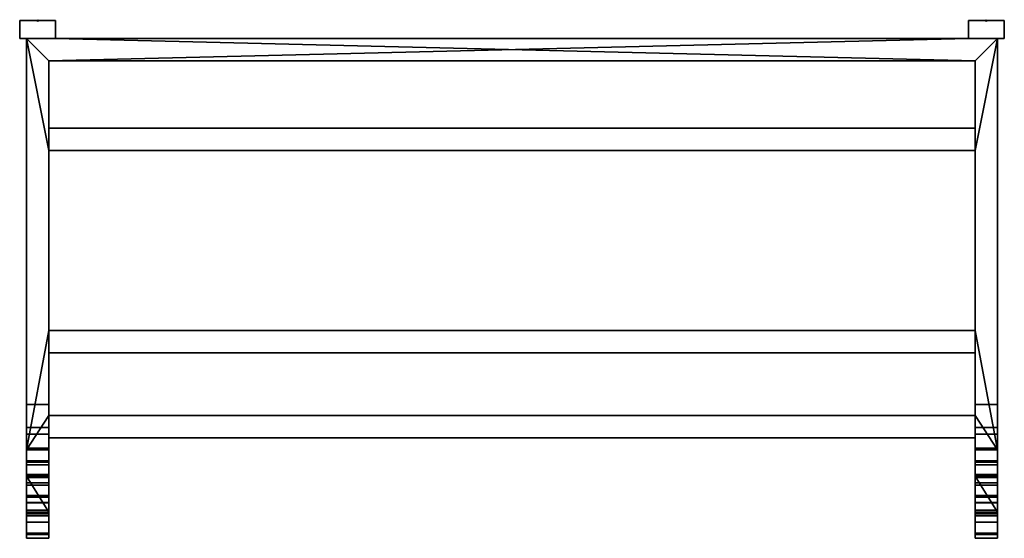
# Model space of a CAD drawing. Units: millimetres. Extents: x 0 to 1100, y -578 to 1.
import ezdxf

# ---------------------------------------------------------------- set-up
doc = ezdxf.new("R2010")
doc.units = ezdxf.units.MM
doc.header["$PDMODE"] = 35
for name, color, linetype in [('IQ_200_2D', 1, 'Continuous'), ('IQ_200_3D', 1, 'Continuous'), ('IQ_INS_3D', 3, 'ByLayer')]:
    doc.layers.add(name, color=color, linetype=linetype)

msp = doc.modelspace()

# ---------------------------------------------------------------- linework, layer by layer
at = {"layer": 'IQ_200_2D'}
for p, q in [((40, 0), (0, 0)), ((0, 0), (0, -20)), ((0, 0), (40, 0)), ((0, 0), (0, -20)), ((40, 0), (0, 0)), ((40, -20), (40, 0)), ((40, -20), (40, 0)), ((1100, 0), (1060, 0)), ((1060, 0), (1060, -20)), ((1100, -20), (1100, 0)), ((1100, 0), (1060, 0)), ((1060, 0), (1060, -20)), ((1100, -20), (1100, 0)), ((0, -20), (40, -20)), ((1100, -20), (0, -20)), ((7.5, -20), (7.5, -578)), ((1060, -20), (1100, -20)), ((1092.5, -578), (1092.5, -20)), ((32.5, -45), (1067.5, -45)), ((32.5, -578), (32.5, -45)), ((1067.5, -45), (1067.5, -578)), ((1067.5, -120), (32.5, -120)), ((32.5, -145), (1067.5, -145)), ((1067.5, -346), (32.5, -346)), ((32.5, -371), (1067.5, -371)), ((1067.5, -441), (32.5, -441)), ((32.5, -466), (1067.5, -466)), ((7.5, -578), (32.5, -578)), ((1067.5, -578), (1092.5, -578))]:
    msp.add_line(p, q, dxfattribs=at)
at = {"layer": 'IQ_INS_3D'}
for p in [(20, 0), (1080, 0)]:
    msp.add_point(p, dxfattribs=at)

# ---------------------------------------------------------------- meshes
at = {"layer": 'IQ_200_3D'}
mesh = msp.add_polyface(dxfattribs=at)
corners = [(40, 0, 1501), (40, 0, 1071), (0, 0, 1071), (0, 0, 1501), (1060, 0, 1501), (1100, 0, 1501), (1100, 0, 1071), (1060, 0, 1071)]
mesh.append_faces([[corners[k] for k in face] for face in [(2, 3, 0, 1), (7, 4, 5, 6)]])
mesh = msp.add_polyface(dxfattribs=at)
corners = [(40, -20, 1501), (40, 0, 1501), (0, 0, 1501), (0, -20, 1501)]
mesh.append_faces([[corners[k] for k in face] for face in [(0, 1, 2, 3)]])
mesh = msp.add_polyface(dxfattribs=at)
corners = [(0, -20, 1501), (0, 0, 1501), (0, 0, 1071), (0, -20, 1071)]
mesh.append_faces([[corners[k] for k in face] for face in [(0, 1, 2, 3)]])
mesh = msp.add_polyface(dxfattribs=at)
corners = [(0, -20, 1071), (0, 0, 1071), (40, 0, 1071), (40, -20, 1071)]
mesh.append_faces([[corners[k] for k in face] for face in [(0, 1, 2, 3)]])
mesh = msp.add_polyface(dxfattribs=at)
corners = [(40, 0, 1071), (40, 0, 1501), (40, -20, 1501), (40, -20, 1444), (40, -20, 1419), (40, -20, 1154), (40, -20, 1129), (40, -20, 1071)]
mesh.append_faces([[corners[k] for k in face] for face in [(1, 4, 5)]], dxfattribs={"vtx0": -1, "vtx2": -1})
mesh.append_faces([[corners[k] for k in face] for face in [(0, 1, 5, 6)]], dxfattribs={"vtx1": -1, "vtx3": -1})
mesh.append_faces([[corners[k] for k in face] for face in [(6, 7, 0)]], dxfattribs={"vtx2": -1})
mesh.append_faces([[corners[k] for k in face] for face in [(1, 2, 3, 4)]], dxfattribs={"vtx3": -1})
mesh = msp.add_polyface(dxfattribs=at)
corners = [(1060, 0, 1501), (1060, 0, 1071), (1060, -20, 1071), (1060, -20, 1129), (1060, -20, 1154), (1060, -20, 1419), (1060, -20, 1444), (1060, -20, 1501)]
mesh.append_faces([[corners[k] for k in face] for face in [(1, 4, 0)]], dxfattribs={"vtx0": -1, "vtx1": -1})
mesh.append_faces([[corners[k] for k in face] for face in [(0, 4, 5, 6)]], dxfattribs={"vtx0": -1, "vtx3": -1})
mesh.append_faces([[corners[k] for k in face] for face in [(6, 7, 0)]], dxfattribs={"vtx2": -1})
mesh.append_faces([[corners[k] for k in face] for face in [(1, 2, 3, 4)]], dxfattribs={"vtx3": -1})
mesh = msp.add_polyface(dxfattribs=at)
corners = [(1060, -20, 1071), (1060, 0, 1071), (1100, 0, 1071), (1100, -20, 1071)]
mesh.append_faces([[corners[k] for k in face] for face in [(0, 1, 2, 3)]])
mesh = msp.add_polyface(dxfattribs=at)
corners = [(1100, -20, 1501), (1100, 0, 1501), (1060, 0, 1501), (1060, -20, 1501)]
mesh.append_faces([[corners[k] for k in face] for face in [(0, 1, 2, 3)]])
mesh = msp.add_polyface(dxfattribs=at)
corners = [(1100, -20, 1071), (1100, 0, 1071), (1100, 0, 1501), (1100, -20, 1501)]
mesh.append_faces([[corners[k] for k in face] for face in [(0, 1, 2, 3)]])
mesh = msp.add_polyface(dxfattribs=at)
corners = [(40, -20, 1501), (0, -20, 1501), (0, -20, 1071), (40, -20, 1071), (40, -20, 1129), (7.5, -20, 1129), (7.5, -20, 1154), (40, -20, 1154), (40, -20, 1419), (7.5, -20, 1419), (7.5, -20, 1444), (40, -20, 1444), (1060, -20, 1071), (1100, -20, 1071), (1100, -20, 1501), (1060, -20, 1501), (1060, -20, 1444), (1092.5, -20, 1444), (1092.5, -20, 1419), (1060, -20, 1419), (1060, -20, 1154), (1092.5, -20, 1154), (1092.5, -20, 1129), (1060, -20, 1129)]
mesh.append_faces([[corners[k] for k in face] for face in [(17, 14, 15, 16), (21, 18, 19, 20)]], dxfattribs={"vtx0": -1})
mesh.append_faces([[corners[k] for k in face] for face in [(2, 5, 6, 1)]], dxfattribs={"vtx0": -1, "vtx2": -1})
mesh.append_faces([[corners[k] for k in face] for face in [(14, 17, 18, 21)]], dxfattribs={"vtx0": -1, "vtx2": -1, "vtx3": -1})
mesh.append_faces([[corners[k] for k in face] for face in [(12, 13, 22, 23)]], dxfattribs={"vtx1": -1})
mesh.append_faces([[corners[k] for k in face] for face in [(9, 10, 1, 6)]], dxfattribs={"vtx1": -1, "vtx2": -1, "vtx3": -1})
mesh.append_faces([[corners[k] for k in face] for face in [(21, 22, 13, 14)]], dxfattribs={"vtx1": -1, "vtx3": -1})
mesh.append_faces([[corners[k] for k in face] for face in [(3, 4, 5, 2)]], dxfattribs={"vtx2": -1})
mesh.append_faces([[corners[k] for k in face] for face in [(6, 7, 8, 9), (10, 11, 0, 1)]], dxfattribs={"vtx3": -1})
mesh = msp.add_polyface(dxfattribs=at)
corners = [(7.5, -20, 1444), (7.5, -428.6, 1444), (32.5, -428.6, 1444), (32.5, -45, 1444), (1067.5, -45, 1444), (1067.5, -428.6, 1444), (1092.5, -428.6, 1444), (1092.5, -20, 1444), (1060, -20, 1444), (40, -20, 1444)]
mesh.append_faces([[corners[k] for k in face] for face in [(4, 7, 8, 9)]], dxfattribs={"vtx0": -1, "vtx3": -1})
mesh.append_faces([[corners[k] for k in face] for face in [(6, 7, 4, 5)]], dxfattribs={"vtx1": -1})
mesh.append_faces([[corners[k] for k in face] for face in [(3, 4, 9, 0)]], dxfattribs={"vtx1": -1, "vtx3": -1})
mesh.append_faces([[corners[k] for k in face] for face in [(1, 2, 3, 0)]], dxfattribs={"vtx2": -1})
mesh = msp.add_polyface(dxfattribs=at)
corners = [(32.5, -428.6, 1419), (7.5, -428.6, 1419), (7.5, -20, 1419), (40, -20, 1419), (1060, -20, 1419), (1092.5, -20, 1419), (1092.5, -428.6, 1419), (1067.5, -428.6, 1419), (1067.5, -45, 1419), (32.5, -45, 1419)]
mesh.append_faces([[corners[k] for k in face] for face in [(9, 2, 3, 4)]], dxfattribs={"vtx0": -1, "vtx3": -1})
mesh.append_faces([[corners[k] for k in face] for face in [(1, 2, 9, 0)]], dxfattribs={"vtx1": -1})
mesh.append_faces([[corners[k] for k in face] for face in [(8, 9, 4, 5)]], dxfattribs={"vtx1": -1, "vtx3": -1})
mesh.append_faces([[corners[k] for k in face] for face in [(6, 7, 8, 5)]], dxfattribs={"vtx2": -1})
mesh = msp.add_polyface(dxfattribs=at)
corners = [(7.5, -428.6, 1444), (7.5, -20, 1444), (7.5, -20, 1419), (7.5, -428.6, 1419), (7.5, -454.2, 1415.1), (7.5, -477.4, 1403.6), (7.5, -496.1, 1385.7), (7.5, -508.5, 1363.1), (7.5, -548.7, 1252.7), (7.5, -553, 1224.9), (7.5, -546.6, 1197.6), (7.5, -530.4, 1174.6), (7.5, -506.8, 1159.3), (7.5, -479.3, 1154), (7.5, -20, 1154), (7.5, -20, 1129), (7.5, -479.3, 1129), (7.5, -510.3, 1134), (7.5, -538.1, 1148.5), (7.5, -560, 1170.9), (7.5, -573.8, 1199.1), (7.5, -578, 1230.2), (7.5, -572.2, 1261.1), (7.5, -532, 1371.6), (7.5, -515.9, 1401), (7.5, -491.7, 1424.1), (7.5, -461.7, 1438.9)]
mesh.append_faces([[corners[k] for k in face] for face in [(7, 24, 6)]], dxfattribs={"vtx0": -1, "vtx1": -1})
mesh.append_faces([[corners[k] for k in face] for face in [(13, 16, 17, 12), (25, 5, 6, 24), (26, 4, 5, 25), (4, 26, 0, 3), (18, 11, 12, 17), (19, 10, 11, 18), (20, 9, 10, 19), (21, 8, 9, 20)]], dxfattribs={"vtx0": -1, "vtx2": -1})
mesh.append_faces([[corners[k] for k in face] for face in [(22, 23, 8, 21)]], dxfattribs={"vtx1": -1, "vtx2": -1})
mesh.append_faces([[corners[k] for k in face] for face in [(23, 24, 7, 8)]], dxfattribs={"vtx1": -1, "vtx3": -1})
mesh.append_faces([[corners[k] for k in face] for face in [(13, 14, 15, 16), (0, 1, 2, 3)]], dxfattribs={"vtx3": -1})
mesh = msp.add_polyface(dxfattribs=at)
corners = [(7.5, -479.3, 1129), (7.5, -20, 1129), (40, -20, 1129), (1060, -20, 1129), (1092.5, -20, 1129), (1092.5, -479.3, 1129), (1067.5, -479.3, 1129), (1067.5, -466, 1129), (32.5, -466, 1129), (32.5, -479.3, 1129), (32.5, -346, 1129), (1067.5, -346, 1129), (1067.5, -145, 1129), (32.5, -145, 1129), (32.5, -441, 1129), (1067.5, -441, 1129), (1067.5, -371, 1129), (32.5, -371, 1129), (32.5, -120, 1129), (1067.5, -120, 1129), (1067.5, -45, 1129), (32.5, -45, 1129)]
mesh.append_faces([[corners[k] for k in face] for face in [(16, 11, 5, 15)]], dxfattribs={"vtx0": -1, "vtx1": -1, "vtx2": -1})
mesh.append_faces([[corners[k] for k in face] for face in [(4, 12, 19, 20)]], dxfattribs={"vtx0": -1, "vtx1": -1, "vtx3": -1})
mesh.append_faces([[corners[k] for k in face] for face in [(1, 13, 10, 0), (21, 1, 2, 20), (13, 18, 19, 12)]], dxfattribs={"vtx0": -1, "vtx2": -1})
mesh.append_faces([[corners[k] for k in face] for face in [(1, 21, 18, 13)]], dxfattribs={"vtx0": -1, "vtx2": -1, "vtx3": -1})
mesh.append_faces([[corners[k] for k in face] for face in [(3, 4, 20, 2)]], dxfattribs={"vtx1": -1, "vtx2": -1})
mesh.append_faces([[corners[k] for k in face] for face in [(17, 14, 0, 10)]], dxfattribs={"vtx1": -1, "vtx2": -1, "vtx3": -1})
mesh.append_faces([[corners[k] for k in face] for face in [(7, 8, 14, 15), (10, 11, 16, 17), (4, 5, 11, 12)]], dxfattribs={"vtx1": -1, "vtx3": -1})
mesh.append_faces([[corners[k] for k in face] for face in [(8, 9, 0, 14), (5, 6, 7, 15)]], dxfattribs={"vtx2": -1, "vtx3": -1})
mesh = msp.add_polyface(dxfattribs=at)
corners = [(7.5, -20, 1154), (7.5, -479.3, 1154), (32.5, -479.3, 1154), (32.5, -466, 1154), (1067.5, -466, 1154), (1067.5, -479.3, 1154), (1092.5, -479.3, 1154), (1092.5, -20, 1154), (1060, -20, 1154), (40, -20, 1154), (32.5, -371, 1154), (1067.5, -371, 1154), (1067.5, -441, 1154), (32.5, -441, 1154), (32.5, -145, 1154), (1067.5, -145, 1154), (1067.5, -346, 1154), (32.5, -346, 1154), (32.5, -45, 1154), (1067.5, -45, 1154), (1067.5, -120, 1154), (32.5, -120, 1154)]
mesh.append_faces([[corners[k] for k in face] for face in [(10, 17, 1, 13)]], dxfattribs={"vtx0": -1, "vtx1": -1, "vtx2": -1})
mesh.append_faces([[corners[k] for k in face] for face in [(0, 14, 21, 18)]], dxfattribs={"vtx0": -1, "vtx1": -1, "vtx3": -1})
mesh.append_faces([[corners[k] for k in face] for face in [(7, 15, 16, 6), (19, 7, 8, 18), (15, 20, 21, 14)]], dxfattribs={"vtx0": -1, "vtx2": -1})
mesh.append_faces([[corners[k] for k in face] for face in [(7, 19, 20, 15)]], dxfattribs={"vtx0": -1, "vtx2": -1, "vtx3": -1})
mesh.append_faces([[corners[k] for k in face] for face in [(9, 0, 18, 8)]], dxfattribs={"vtx1": -1, "vtx2": -1})
mesh.append_faces([[corners[k] for k in face] for face in [(11, 12, 6, 16)]], dxfattribs={"vtx1": -1, "vtx2": -1, "vtx3": -1})
mesh.append_faces([[corners[k] for k in face] for face in [(3, 4, 12, 13), (16, 17, 10, 11), (0, 1, 17, 14)]], dxfattribs={"vtx1": -1, "vtx3": -1})
mesh.append_faces([[corners[k] for k in face] for face in [(4, 5, 6, 12), (1, 2, 3, 13)]], dxfattribs={"vtx2": -1, "vtx3": -1})
mesh = msp.add_polyface(dxfattribs=at)
corners = [(1060, -20, 1154), (1060, -20, 1129), (40, -20, 1129), (40, -20, 1154)]
mesh.append_faces([[corners[k] for k in face] for face in [(0, 1, 2, 3)]])
mesh = msp.add_polyface(dxfattribs=at)
corners = [(40, -20, 1419), (40, -20, 1444), (1060, -20, 1444), (1060, -20, 1419)]
mesh.append_faces([[corners[k] for k in face] for face in [(0, 1, 2, 3)]])
mesh = msp.add_polyface(dxfattribs=at)
corners = [(1092.5, -20, 1444), (1092.5, -428.6, 1444), (1092.5, -461.7, 1438.9), (1092.5, -491.7, 1424.1), (1092.5, -515.9, 1401), (1092.5, -532, 1371.6), (1092.5, -572.2, 1261.1), (1092.5, -578, 1230.2), (1092.5, -573.8, 1199.1), (1092.5, -560, 1170.9), (1092.5, -538.1, 1148.5), (1092.5, -510.3, 1134), (1092.5, -479.3, 1129), (1092.5, -20, 1129), (1092.5, -20, 1154), (1092.5, -479.3, 1154), (1092.5, -506.8, 1159.3), (1092.5, -530.4, 1174.6), (1092.5, -546.6, 1197.6), (1092.5, -553, 1224.9), (1092.5, -548.7, 1252.6), (1092.5, -508.5, 1363.1), (1092.5, -496.1, 1385.7), (1092.5, -477.4, 1403.6), (1092.5, -454.2, 1415.1), (1092.5, -428.6, 1419), (1092.5, -20, 1419)]
mesh.append_faces([[corners[k] for k in face] for face in [(1, 25, 26, 0)]], dxfattribs={"vtx0": -1})
mesh.append_faces([[corners[k] for k in face] for face in [(24, 2, 23), (21, 5, 20)]], dxfattribs={"vtx0": -1, "vtx1": -1})
mesh.append_faces([[corners[k] for k in face] for face in [(23, 2, 3, 22)]], dxfattribs={"vtx0": -1, "vtx2": -1})
mesh.append_faces([[corners[k] for k in face] for face in [(3, 4, 22), (6, 7, 20, 5)]], dxfattribs={"vtx1": -1, "vtx2": -1})
mesh.append_faces([[corners[k] for k in face] for face in [(1, 2, 24, 25), (11, 12, 15, 16), (4, 5, 21, 22), (7, 8, 19, 20), (10, 11, 16, 17), (8, 9, 18, 19), (9, 10, 17, 18)]], dxfattribs={"vtx1": -1, "vtx3": -1})
mesh.append_faces([[corners[k] for k in face] for face in [(13, 14, 15, 12)]], dxfattribs={"vtx2": -1})
mesh = msp.add_polyface(dxfattribs=at)
corners = [(32.5, -428.6, 1444), (32.5, -461.7, 1438.9), (32.5, -491.7, 1424.1), (32.5, -515.9, 1401), (32.5, -532, 1371.6), (32.5, -572.2, 1261.1), (32.5, -578, 1230.2), (32.5, -573.8, 1199.1), (32.5, -560, 1170.9), (32.5, -538.1, 1148.5), (32.5, -510.3, 1134), (32.5, -479.3, 1129), (32.5, -466, 1129), (32.5, -466, 1154), (32.5, -479.3, 1154), (32.5, -506.8, 1159.3), (32.5, -530.4, 1174.6), (32.5, -546.6, 1197.6), (32.5, -553, 1224.9), (32.5, -548.7, 1252.6), (32.5, -508.5, 1363.1), (32.5, -496.1, 1385.7), (32.5, -477.4, 1403.6), (32.5, -454.2, 1415.1), (32.5, -428.6, 1419), (32.5, -45, 1419), (32.5, -45, 1444), (32.5, -346, 1154), (32.5, -346, 1129), (32.5, -145, 1129), (32.5, -145, 1154), (32.5, -371, 1129), (32.5, -371, 1154), (32.5, -441, 1154), (32.5, -441, 1129), (32.5, -120, 1154), (32.5, -120, 1129), (32.5, -45, 1129), (32.5, -45, 1154)]
mesh.append_faces([[corners[k] for k in face] for face in [(28, 29, 30, 27), (31, 32, 33, 34), (36, 37, 38, 35)]])
mesh.append_faces([[corners[k] for k in face] for face in [(0, 24, 25, 26)]], dxfattribs={"vtx0": -1})
mesh.append_faces([[corners[k] for k in face] for face in [(23, 1, 22), (20, 4, 19)]], dxfattribs={"vtx0": -1, "vtx1": -1})
mesh.append_faces([[corners[k] for k in face] for face in [(22, 1, 2, 21)]], dxfattribs={"vtx0": -1, "vtx2": -1})
mesh.append_faces([[corners[k] for k in face] for face in [(2, 3, 21), (5, 6, 19, 4)]], dxfattribs={"vtx1": -1, "vtx2": -1})
mesh.append_faces([[corners[k] for k in face] for face in [(0, 1, 23, 24), (10, 11, 14, 15), (3, 4, 20, 21), (6, 7, 18, 19), (9, 10, 15, 16), (7, 8, 17, 18), (8, 9, 16, 17)]], dxfattribs={"vtx1": -1, "vtx3": -1})
mesh.append_faces([[corners[k] for k in face] for face in [(12, 13, 14, 11)]], dxfattribs={"vtx2": -1})
mesh = msp.add_polyface(dxfattribs=at)
corners = [(1067.5, -45, 1129), (1067.5, -45, 1154), (32.5, -45, 1154), (32.5, -45, 1129)]
mesh.append_faces([[corners[k] for k in face] for face in [(0, 1, 2, 3)]])
mesh = msp.add_polyface(dxfattribs=at)
corners = [(1067.5, -45, 1419), (1067.5, -45, 1444), (32.5, -45, 1444), (32.5, -45, 1419)]
mesh.append_faces([[corners[k] for k in face] for face in [(0, 1, 2, 3)]])
mesh = msp.add_polyface(dxfattribs=at)
corners = [(1067.5, -428.6, 1419), (1067.5, -454.2, 1415.1), (1067.5, -477.4, 1403.6), (1067.5, -496.1, 1385.7), (1067.5, -508.5, 1363.1), (1067.5, -548.7, 1252.7), (1067.5, -553, 1224.9), (1067.5, -546.6, 1197.6), (1067.5, -530.4, 1174.6), (1067.5, -506.8, 1159.3), (1067.5, -479.3, 1154), (1067.5, -466, 1154), (1067.5, -466, 1129), (1067.5, -479.3, 1129), (1067.5, -510.3, 1134), (1067.5, -538.1, 1148.5), (1067.5, -560, 1170.9), (1067.5, -573.8, 1199.1), (1067.5, -578, 1230.2), (1067.5, -572.2, 1261.1), (1067.5, -532, 1371.6), (1067.5, -515.9, 1401), (1067.5, -491.7, 1424.1), (1067.5, -461.7, 1438.9), (1067.5, -428.6, 1444), (1067.5, -45, 1444), (1067.5, -45, 1419), (1067.5, -45, 1129), (1067.5, -120, 1129), (1067.5, -120, 1154), (1067.5, -45, 1154), (1067.5, -145, 1129), (1067.5, -346, 1129), (1067.5, -346, 1154), (1067.5, -145, 1154), (1067.5, -371, 1129), (1067.5, -441, 1129), (1067.5, -441, 1154), (1067.5, -371, 1154)]
mesh.append_faces([[corners[k] for k in face] for face in [(30, 27, 28, 29), (33, 34, 31, 32), (38, 35, 36, 37)]])
mesh.append_faces([[corners[k] for k in face] for face in [(4, 21, 3)]], dxfattribs={"vtx0": -1, "vtx1": -1})
mesh.append_faces([[corners[k] for k in face] for face in [(10, 13, 14, 9), (22, 2, 3, 21), (23, 1, 2, 22), (1, 23, 24, 0), (15, 8, 9, 14), (16, 7, 8, 15), (17, 6, 7, 16), (18, 5, 6, 17)]], dxfattribs={"vtx0": -1, "vtx2": -1})
mesh.append_faces([[corners[k] for k in face] for face in [(19, 20, 5, 18)]], dxfattribs={"vtx1": -1, "vtx2": -1})
mesh.append_faces([[corners[k] for k in face] for face in [(20, 21, 4, 5)]], dxfattribs={"vtx1": -1, "vtx3": -1})
mesh.append_faces([[corners[k] for k in face] for face in [(10, 11, 12, 13), (24, 25, 26, 0)]], dxfattribs={"vtx3": -1})
mesh = msp.add_polyface(dxfattribs=at)
corners = [(32.5, -120, 1129), (32.5, -120, 1154), (1067.5, -120, 1154), (1067.5, -120, 1129)]
mesh.append_faces([[corners[k] for k in face] for face in [(0, 1, 2, 3)]])
mesh = msp.add_polyface(dxfattribs=at)
corners = [(1067.5, -145, 1129), (1067.5, -145, 1154), (32.5, -145, 1154), (32.5, -145, 1129)]
mesh.append_faces([[corners[k] for k in face] for face in [(0, 1, 2, 3)]])
mesh = msp.add_polyface(dxfattribs=at)
corners = [(32.5, -346, 1129), (32.5, -346, 1154), (1067.5, -346, 1154), (1067.5, -346, 1129)]
mesh.append_faces([[corners[k] for k in face] for face in [(0, 1, 2, 3)]])
mesh = msp.add_polyface(dxfattribs=at)
corners = [(1067.5, -371, 1129), (1067.5, -371, 1154), (32.5, -371, 1154), (32.5, -371, 1129)]
mesh.append_faces([[corners[k] for k in face] for face in [(0, 1, 2, 3)]])
mesh = msp.add_polyface(dxfattribs=at)
corners = [(32.5, -428.6, 1444), (7.5, -428.6, 1444), (7.5, -461.7, 1438.9), (7.5, -491.7, 1424.1), (7.5, -515.9, 1401), (7.5, -532, 1371.6), (32.5, -532, 1371.6), (32.5, -515.9, 1401), (32.5, -491.7, 1424.1), (32.5, -461.7, 1438.9)]
mesh.append_faces([[corners[k] for k in face] for face in [(1, 2, 9, 0), (6, 7, 4, 5)]], dxfattribs={"vtx1": -1})
mesh.append_faces([[corners[k] for k in face] for face in [(8, 9, 2, 3), (3, 4, 7, 8)]], dxfattribs={"vtx1": -1, "vtx3": -1})
mesh = msp.add_polyface(dxfattribs=at)
corners = [(32.5, -428.6, 1419), (32.5, -454.2, 1415.1), (32.5, -477.4, 1403.6), (32.5, -496.1, 1385.7), (32.5, -508.5, 1363.1), (7.5, -508.5, 1363.1), (7.5, -496.1, 1385.7), (7.5, -477.4, 1403.6), (7.5, -454.2, 1415.1), (7.5, -428.6, 1419)]
mesh.append_faces([[corners[k] for k in face] for face in [(1, 8, 9, 0)]], dxfattribs={"vtx0": -1})
mesh.append_faces([[corners[k] for k in face] for face in [(8, 1, 2, 7), (3, 6, 7, 2)]], dxfattribs={"vtx0": -1, "vtx2": -1})
mesh.append_faces([[corners[k] for k in face] for face in [(3, 4, 5, 6)]], dxfattribs={"vtx3": -1})
mesh = msp.add_polyface(dxfattribs=at)
corners = [(1092.5, -428.6, 1444), (1067.5, -428.6, 1444), (1067.5, -461.7, 1438.9), (1067.5, -491.7, 1424.1), (1067.5, -515.9, 1401), (1067.5, -532, 1371.6), (1092.5, -532, 1371.6), (1092.5, -515.9, 1401), (1092.5, -491.7, 1424.1), (1092.5, -461.7, 1438.9)]
mesh.append_faces([[corners[k] for k in face] for face in [(1, 2, 9, 0), (6, 7, 4, 5)]], dxfattribs={"vtx1": -1})
mesh.append_faces([[corners[k] for k in face] for face in [(8, 9, 2, 3), (3, 4, 7, 8)]], dxfattribs={"vtx1": -1, "vtx3": -1})
mesh = msp.add_polyface(dxfattribs=at)
corners = [(1067.5, -508.5, 1363.1), (1067.5, -496.1, 1385.7), (1067.5, -477.4, 1403.6), (1067.5, -454.2, 1415.1), (1067.5, -428.6, 1419), (1092.5, -428.6, 1419), (1092.5, -454.2, 1415.1), (1092.5, -477.4, 1403.6), (1092.5, -496.1, 1385.7), (1092.5, -508.5, 1363.1)]
mesh.append_faces([[corners[k] for k in face] for face in [(6, 3, 4, 5)]], dxfattribs={"vtx0": -1})
mesh.append_faces([[corners[k] for k in face] for face in [(3, 6, 7, 2), (8, 1, 2, 7)]], dxfattribs={"vtx0": -1, "vtx2": -1})
mesh.append_faces([[corners[k] for k in face] for face in [(8, 9, 0, 1)]], dxfattribs={"vtx3": -1})
mesh = msp.add_polyface(dxfattribs=at)
corners = [(32.5, -441, 1129), (32.5, -441, 1154), (1067.5, -441, 1154), (1067.5, -441, 1129)]
mesh.append_faces([[corners[k] for k in face] for face in [(0, 1, 2, 3)]])
mesh = msp.add_polyface(dxfattribs=at)
corners = [(1067.5, -466, 1129), (1067.5, -466, 1154), (32.5, -466, 1154), (32.5, -466, 1129)]
mesh.append_faces([[corners[k] for k in face] for face in [(0, 1, 2, 3)]])
mesh = msp.add_polyface(dxfattribs=at)
corners = [(32.5, -479.3, 1129), (32.5, -510.3, 1134), (32.5, -538.1, 1148.5), (32.5, -560, 1170.9), (32.5, -573.8, 1199.1), (32.5, -578, 1230.2), (32.5, -572.2, 1261.1), (7.5, -572.2, 1261.1), (7.5, -578, 1230.2), (7.5, -573.8, 1199.1), (7.5, -560, 1170.9), (7.5, -538.1, 1148.5), (7.5, -510.3, 1134), (7.5, -479.3, 1129)]
mesh.append_faces([[corners[k] for k in face] for face in [(7, 8, 5, 6), (0, 1, 12, 13)]], dxfattribs={"vtx1": -1})
mesh.append_faces([[corners[k] for k in face] for face in [(8, 9, 4, 5), (3, 4, 9, 10), (10, 11, 2, 3), (1, 2, 11, 12)]], dxfattribs={"vtx1": -1, "vtx3": -1})
mesh = msp.add_polyface(dxfattribs=at)
corners = [(32.5, -548.7, 1252.7), (32.5, -553, 1224.9), (32.5, -546.6, 1197.6), (32.5, -530.4, 1174.6), (32.5, -506.8, 1159.3), (32.5, -479.3, 1154), (7.5, -479.3, 1154), (7.5, -506.8, 1159.3), (7.5, -530.4, 1174.6), (7.5, -546.6, 1197.6), (7.5, -553, 1224.9), (7.5, -548.7, 1252.7), (7.5, -550.8, 1238.8), (32.5, -550.8, 1238.8), (32.5, -549.8, 1211.2), (7.5, -549.8, 1211.2), (32.5, -538.5, 1186.1), (7.5, -538.5, 1186.1), (32.5, -518.6, 1167), (7.5, -518.6, 1167), (32.5, -493.1, 1156.7), (7.5, -493.1, 1156.7)]
mesh.append_faces([[corners[k] for k in face] for face in [(7, 4, 20, 21), (2, 9, 15, 14), (1, 10, 12, 13), (3, 8, 17, 16), (4, 7, 19, 18), (8, 3, 18, 19), (10, 1, 14, 15), (9, 2, 16, 17)]], dxfattribs={"vtx0": -1, "vtx2": -1})
mesh.append_faces([[corners[k] for k in face] for face in [(11, 0, 13, 12), (5, 6, 21, 20)]], dxfattribs={"vtx2": -1})
mesh = msp.add_polyface(dxfattribs=at)
corners = [(1067.5, -572.2, 1261.1), (1067.5, -578, 1230.2), (1067.5, -573.8, 1199.1), (1067.5, -560, 1170.9), (1067.5, -538.1, 1148.5), (1067.5, -510.3, 1134), (1067.5, -479.3, 1129), (1092.5, -479.3, 1129), (1092.5, -510.3, 1134), (1092.5, -538.1, 1148.5), (1092.5, -560, 1170.9), (1092.5, -573.8, 1199.1), (1092.5, -578, 1230.2), (1092.5, -572.2, 1261.1)]
mesh.append_faces([[corners[k] for k in face] for face in [(0, 1, 12, 13), (7, 8, 5, 6)]], dxfattribs={"vtx1": -1})
mesh.append_faces([[corners[k] for k in face] for face in [(1, 2, 11, 12), (10, 11, 2, 3), (3, 4, 9, 10), (8, 9, 4, 5)]], dxfattribs={"vtx1": -1, "vtx3": -1})
mesh = msp.add_polyface(dxfattribs=at)
corners = [(1067.5, -479.3, 1154), (1067.5, -506.8, 1159.3), (1067.5, -530.4, 1174.6), (1067.5, -546.6, 1197.6), (1067.5, -553, 1224.9), (1067.5, -548.7, 1252.7), (1092.5, -548.7, 1252.7), (1092.5, -553, 1224.9), (1092.5, -546.6, 1197.6), (1092.5, -530.4, 1174.6), (1092.5, -506.8, 1159.3), (1092.5, -479.3, 1154), (1067.5, -550.8, 1238.8), (1092.5, -550.8, 1238.8), (1092.5, -549.8, 1211.2), (1067.5, -549.8, 1211.2), (1092.5, -538.5, 1186.1), (1067.5, -538.5, 1186.1), (1092.5, -518.6, 1167), (1067.5, -518.6, 1167), (1092.5, -493.1, 1156.7), (1067.5, -493.1, 1156.7)]
mesh.append_faces([[corners[k] for k in face] for face in [(1, 10, 20, 21), (8, 3, 15, 14), (7, 4, 12, 13), (9, 2, 17, 16), (10, 1, 19, 18), (2, 9, 18, 19), (4, 7, 14, 15), (3, 8, 16, 17)]], dxfattribs={"vtx0": -1, "vtx2": -1})
mesh.append_faces([[corners[k] for k in face] for face in [(5, 6, 13, 12), (11, 0, 21, 20)]], dxfattribs={"vtx2": -1})
mesh = msp.add_polyface(dxfattribs=at)
corners = [(32.5, -548.7, 1252.6), (7.5, -548.7, 1252.7), (7.5, -508.5, 1363.1), (32.5, -508.5, 1363.1)]
mesh.append_faces([[corners[k] for k in face] for face in [(0, 1, 2), (2, 3, 0)]], dxfattribs={"vtx2": -1})
mesh = msp.add_polyface(dxfattribs=at)
corners = [(1067.5, -508.5, 1363.1), (1092.5, -508.5, 1363.1), (1092.5, -548.7, 1252.6), (1067.5, -548.7, 1252.7)]
mesh.append_faces([[corners[k] for k in face] for face in [(0, 1, 2), (2, 3, 0)]], dxfattribs={"vtx2": -1})
mesh = msp.add_polyface(dxfattribs=at)
corners = [(32.5, -532, 1371.6), (7.5, -532, 1371.6), (7.5, -572.2, 1261.1), (32.5, -572.2, 1261.1)]
mesh.append_faces([[corners[k] for k in face] for face in [(0, 1, 2, 3)]])
mesh = msp.add_polyface(dxfattribs=at)
corners = [(1067.5, -572.2, 1261.1), (1092.5, -572.2, 1261.1), (1092.5, -532, 1371.6), (1067.5, -532, 1371.6)]
mesh.append_faces([[corners[k] for k in face] for face in [(0, 1, 2, 3)]])

doc.saveas('drawing.dxf')
